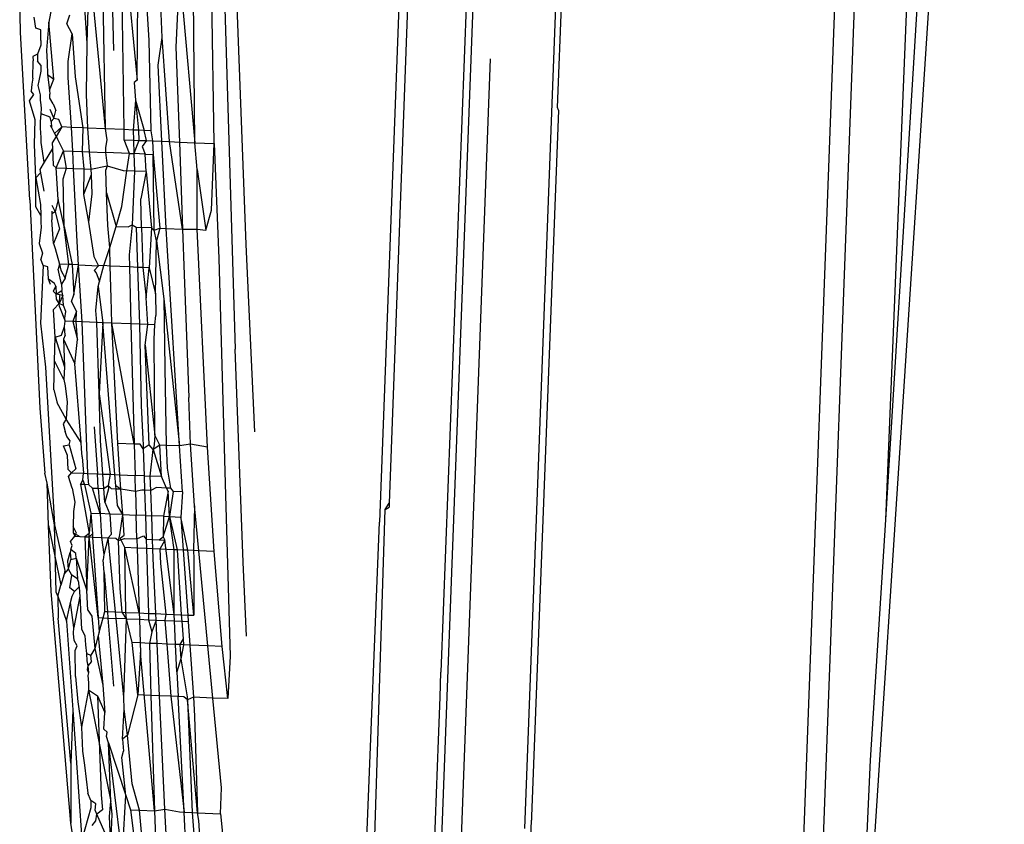
# Model space of a CAD drawing. Units: centimetres. Extents: x 348 to 1323, y 288 to 791.
# Drawn here: x 408 to 409, y 400 to 401 of the extents above; entities that cross this region are included whole.
import ezdxf

# ---------------------------------------------------------------- set-up
doc = ezdxf.new("R2010")
doc.units = ezdxf.units.CM
doc.layers.add('Edges', color=7, linetype='Continuous')

# ---------------------------------------------------------------- blocks, each defined once
blk = doc.blocks.new('ford+ranger ls')
at = {"layer": 'Edges'}
for p, q in [((252.26326, 15.25732), (252.14934, 17.11165)), ((252.55482, 16.42027), (252.61028, 14.96111)), ((252.64063, 16.42131), (252.69043, 15.11128)), ((252.63468, 16.41478), (252.72545, 14.00478)), ((252.57839, 15.65343), (252.55038, 16.37782)), ((252.3932, 13.58657), (252.29198, 16.28622)), ((252.34885, 14.2624), (252.27329, 16.28289)), ((252.18823, 16.26771), (252.28349, 14.80596)), ((252.26326, 15.25732), (252.22151, 16.27364)), ((252.89272, 15.91611), (252.87795, 15.52171)), ((252.71843, 15.85822), (252.74022, 15.27327)), ((252.72701, 15.84772), (252.74956, 15.25514)), ((252.90051, 15.83496), (252.88805, 15.42142)), ((252.9269, 15.61952), (252.92887, 15.83616)), ((252.95808, 15.72043), (252.96309, 15.83761)), ((253.00845, 15.83491), (253.00477, 15.70805)), ((253.0164, 15.83524), (253.01286, 15.63282)), ((253.03648, 15.80728), (253.03043, 15.71498)), ((252.94174, 15.78703), (252.9269, 15.61952)), ((252.94174, 15.78703), (252.94487, 15.71125)), ((253.02812, 15.79069), (253.01286, 15.63282)), ((253.02812, 15.79069), (253.03043, 15.71498)), ((252.90829, 15.61873), (252.91062, 15.77917)), ((252.99479, 15.63205), (252.99698, 15.78298)), ((252.98221, 15.67958), (252.98159, 15.76959)), ((252.97365, 15.76089), (252.97111, 15.71773)), ((253.09426, 15.72533), (253.095, 15.75987)), ((252.9892, 15.75248), (252.98221, 15.67958)), ((253.06456, 15.74887), (253.06714, 15.73529)), ((253.04958, 15.73362), (253.04678, 15.74213)), ((253.07947, 15.72945), (253.081, 15.73994)), ((253.04444, 15.72416), (253.04958, 15.73362)), ((253.06209, 15.68058), (253.06714, 15.73529)), ((253.06714, 15.73529), (253.06935, 15.70821)), ((253.07453, 15.7175), (253.07461, 15.72778)), ((253.07461, 15.72778), (253.07947, 15.72945)), ((252.95117, 15.62055), (252.95808, 15.72043)), ((252.96198, 15.69382), (252.95808, 15.72043)), ((252.97111, 15.71773), (252.96898, 15.63095)), ((253.04444, 15.72416), (253.04158, 15.68274)), ((253.04833, 15.69747), (253.04444, 15.72416)), ((253.07453, 15.7175), (253.07457, 15.71314)), ((253.0854, 15.56469), (253.09426, 15.72533)), ((252.94487, 15.71125), (252.94161, 15.62014)), ((253.03043, 15.71498), (253.03121, 15.66565)), ((253.06935, 15.70821), (253.06859, 15.69664)), ((253.07457, 15.71314), (253.07791, 15.70465)), ((252.7287, 13.40527), (252.6428, 15.70009)), ((253.07791, 15.70465), (253.07791, 15.69786)), ((253.07791, 15.70465), (253.08233, 15.70237)), ((253.08233, 15.70237), (253.08212, 15.69818)), ((253.08238, 15.68142), (253.08212, 15.69818)), ((252.95836, 15.62085), (252.96198, 15.69382)), ((253.04833, 15.68207), (253.04833, 15.69747)), ((253.06859, 15.69664), (253.0683, 15.68487)), ((253.0743, 15.68807), (253.07434, 15.69365)), ((253.07434, 15.69365), (253.07791, 15.69786)), ((252.98221, 15.67958), (252.98505, 15.67721)), ((253.04158, 15.68274), (253.03434, 15.63374)), ((253.04521, 15.6342), (253.04833, 15.68207)), ((253.0683, 15.68487), (253.06209, 15.68058)), ((253.06625, 15.66998), (253.06209, 15.68058)), ((253.0683, 15.68487), (253.06625, 15.66998)), ((253.07628, 15.67889), (253.0743, 15.68807)), ((253.08238, 15.68142), (253.08345, 15.67569)), ((252.98505, 15.67721), (252.98377, 15.66044)), ((253.06625, 15.66998), (253.06617, 15.66604)), ((253.07512, 15.66538), (253.07739, 15.67454)), ((253.07739, 15.67454), (253.07628, 15.67889)), ((253.08345, 15.67569), (253.08391, 15.669)), ((252.98377, 15.66044), (252.97541, 15.63122)), ((252.98377, 15.66044), (252.98074, 15.63145)), ((252.98377, 15.66044), (252.98594, 15.63167)), ((253.03121, 15.66565), (253.02995, 15.63355)), ((253.06275, 15.65676), (253.06589, 15.66234)), ((253.06589, 15.66234), (253.06617, 15.66604)), ((253.0743, 15.65574), (253.07511, 15.66032)), ((253.07511, 15.66032), (253.07512, 15.66538)), ((253.08151, 15.66564), (253.08391, 15.669)), ((253.08568, 15.65974), (253.08151, 15.66564)), ((252.57761, 15.65071), (252.57839, 15.65343)), ((252.57761, 15.65071), (252.60329, 14.9727)), ((253.06275, 15.65676), (253.06038, 15.65032)), ((253.06592, 15.65181), (253.06213, 15.64283)), ((253.07402, 15.6525), (253.0743, 15.65574)), ((253.07429, 15.64719), (253.07402, 15.6525)), ((253.08017, 15.64147), (253.08568, 15.65974)), ((253.05458, 15.63461), (253.05725, 15.64184)), ((253.05725, 15.64184), (253.06213, 15.64283)), ((253.06213, 15.64283), (253.06038, 15.65032)), ((253.06213, 15.64283), (253.06484, 15.63976)), ((253.06484, 15.63976), (253.06558, 15.64398)), ((253.06558, 15.64398), (253.07429, 15.64719)), ((253.07507, 15.63991), (253.07429, 15.64719)), ((253.08088, 15.61766), (253.08017, 15.64147)), ((252.98594, 15.63167), (252.99479, 15.63205)), ((252.99465, 15.62239), (252.99479, 15.63205)), ((252.99479, 15.63205), (253.01286, 15.63282)), ((253.01286, 15.63282), (253.01138, 15.62235)), ((253.01286, 15.63282), (253.02995, 15.63355)), ((253.02995, 15.63355), (253.02814, 15.61078)), ((253.02995, 15.63355), (253.03434, 15.63374)), ((253.03434, 15.63374), (253.04521, 15.6342)), ((253.03434, 15.63374), (253.03497, 15.61106)), ((253.04408, 15.61144), (253.04521, 15.6342)), ((253.04521, 15.6342), (253.05458, 15.63461)), ((253.05458, 15.63461), (253.06148, 15.62821)), ((253.05458, 15.63461), (253.0601, 15.62554)), ((253.06446, 15.634), (253.06148, 15.62821)), ((253.06484, 15.63976), (253.06446, 15.634)), ((253.06564, 15.63627), (253.06446, 15.634)), ((253.07432, 15.62464), (253.07506, 15.63344)), ((253.07506, 15.63344), (253.07507, 15.63991)), ((252.96898, 15.63095), (252.96731, 15.62123)), ((252.96898, 15.63095), (252.97541, 15.63122)), ((252.97312, 15.62148), (252.97541, 15.63122)), ((252.97541, 15.63122), (252.98074, 15.63145)), ((252.98074, 15.63145), (252.98044, 15.62179)), ((252.98074, 15.63145), (252.98594, 15.63167)), ((252.98594, 15.63167), (252.98564, 15.62201)), ((252.99465, 15.62239), (252.98564, 15.62201)), ((252.9894, 15.60917), (252.99465, 15.62239)), ((253.01138, 15.62235), (253.01255, 15.61495)), ((253.053, 15.61181), (253.05884, 15.6231)), ((253.06148, 15.62821), (253.05884, 15.6231)), ((253.0601, 15.62554), (253.05884, 15.6231)), ((253.06148, 15.62821), (253.0601, 15.62554)), ((253.0601, 15.62554), (253.0639, 15.61943)), ((253.07431, 15.61958), (253.07432, 15.62464)), ((252.90829, 15.61873), (252.90362, 15.50833)), ((252.9269, 15.61952), (252.90829, 15.61873)), ((252.91062, 15.55462), (252.90829, 15.61873)), ((252.92462, 15.59368), (252.9269, 15.61952)), ((252.94161, 15.62014), (252.9269, 15.61952)), ((252.93862, 15.53651), (252.95117, 15.62055)), ((252.94161, 15.62014), (252.93862, 15.53651)), ((252.95117, 15.62055), (252.94161, 15.62014)), ((252.95836, 15.62085), (252.95117, 15.62055)), ((252.95422, 15.53717), (252.95836, 15.62085)), ((252.96731, 15.62123), (252.95836, 15.62085)), ((252.96731, 15.62123), (252.96665, 15.60823)), ((252.97312, 15.62148), (252.96731, 15.62123)), ((252.98044, 15.62179), (252.97312, 15.62148)), ((252.97312, 15.62148), (252.97752, 15.61578)), ((252.97752, 15.61578), (252.9744, 15.60855)), ((252.98564, 15.62201), (252.98044, 15.62179)), ((252.98044, 15.62179), (252.98523, 15.609)), ((252.98564, 15.62201), (252.98523, 15.609)), ((253.01255, 15.61495), (253.01246, 15.61013)), ((253.06357, 15.61395), (253.06286, 15.59783)), ((253.0639, 15.61943), (253.06357, 15.61395)), ((253.06357, 15.61395), (253.07136, 15.60068)), ((253.07136, 15.60068), (253.07431, 15.61958)), ((253.07947, 15.5859), (253.08088, 15.61766)), ((252.96665, 15.60823), (252.96052, 15.53744)), ((252.96587, 15.53548), (252.96665, 15.60823)), ((252.9744, 15.60855), (252.96665, 15.60823)), ((252.97365, 15.59181), (252.9744, 15.60855)), ((252.9744, 15.60855), (252.98523, 15.609)), ((252.98523, 15.609), (252.9847, 15.59227)), ((252.9894, 15.60917), (252.98523, 15.609)), ((252.9894, 15.60917), (253.01246, 15.61013)), ((252.99206, 15.59257), (252.9894, 15.60917)), ((253.01246, 15.61013), (253.01099, 15.59741)), ((253.02814, 15.61078), (253.01246, 15.61013)), ((253.02814, 15.61078), (253.02681, 15.59401)), ((253.03497, 15.61106), (253.02814, 15.61078)), ((253.03497, 15.61106), (253.03346, 15.59429)), ((253.04408, 15.61144), (253.03497, 15.61106)), ((253.04325, 15.59469), (253.04408, 15.61144)), ((253.053, 15.61181), (253.04408, 15.61144)), ((253.05004, 15.59498), (253.053, 15.61181)), ((253.06001, 15.59539), (253.053, 15.61181)), ((253.01099, 15.59741), (252.99573, 15.59273)), ((253.01099, 15.59741), (253.01216, 15.59341)), ((253.02681, 15.59401), (253.01099, 15.59741)), ((253.02681, 15.59401), (253.02639, 15.5888)), ((253.03346, 15.59429), (253.02681, 15.59401)), ((253.04325, 15.59469), (253.03346, 15.59429)), ((253.03346, 15.59429), (253.03355, 15.56987)), ((253.03979, 15.52466), (253.04325, 15.59469)), ((253.05004, 15.59498), (253.04325, 15.59469)), ((253.06001, 15.59539), (253.05004, 15.59498)), ((253.05335, 15.58479), (253.05004, 15.59498)), ((253.0579, 15.56485), (253.06001, 15.59539)), ((253.06286, 15.59783), (253.06001, 15.59539)), ((253.07136, 15.60068), (253.07558, 15.59376)), ((252.92462, 15.59368), (252.91607, 15.53556)), ((252.92462, 15.53641), (252.92462, 15.59368)), ((252.97365, 15.59181), (252.96833, 15.53777)), ((252.97365, 15.59181), (252.9847, 15.59227)), ((252.97365, 15.59181), (252.97872, 15.56566)), ((252.9847, 15.59227), (252.99206, 15.59257)), ((252.9847, 15.59227), (252.98688, 15.54077)), ((252.99573, 15.59273), (252.99206, 15.59257)), ((252.99698, 15.55828), (252.99206, 15.59257)), ((253.01177, 15.57135), (253.01216, 15.59341)), ((253.02639, 15.5888), (253.0258, 15.5703)), ((253.02639, 15.5888), (253.03355, 15.56987)), ((253.05223, 15.53914), (253.05335, 15.58479)), ((253.07558, 15.59376), (253.07179, 15.57301)), ((253.07947, 15.5859), (253.07491, 15.56024)), ((253.07558, 15.59376), (253.07497, 15.59043)), ((253.07497, 15.59043), (253.07947, 15.5859)), ((253.07947, 15.55781), (253.07947, 15.5859)), ((252.97788, 15.53817), (252.97872, 15.56566)), ((253.01177, 15.57135), (253.00243, 15.53921)), ((253.01021, 15.54007), (253.01177, 15.57135)), ((253.0258, 15.5703), (253.02888, 15.54334)), ((253.03355, 15.56987), (253.02888, 15.54334)), ((253.00243, 15.53921), (252.99698, 15.55828)), ((253.05223, 15.53914), (253.0579, 15.56485)), ((253.0579, 15.56485), (253.06091, 15.55319)), ((253.06426, 15.55968), (253.06091, 15.55319)), ((253.07491, 15.56024), (253.0747, 15.54961)), ((253.0747, 15.54961), (253.07947, 15.55781)), ((253.0854, 15.56469), (253.07558, 15.36477)), ((252.91607, 15.53556), (252.91062, 15.55462)), ((253.06091, 15.55319), (253.05689, 15.53679)), ((253.06091, 15.55319), (253.06411, 15.55124)), ((253.06411, 15.55124), (253.064, 15.54541)), ((253.06415, 15.55387), (253.06411, 15.55124)), ((253.0747, 15.54961), (253.07463, 15.54631)), ((252.96052, 15.53744), (252.95422, 15.53717)), ((252.96052, 15.53744), (252.96353, 15.52536)), ((252.96587, 15.53548), (252.96052, 15.53744)), ((252.96833, 15.53777), (252.96587, 15.53548)), ((252.96833, 15.53777), (252.97788, 15.53817)), ((252.96833, 15.53777), (252.97054, 15.49938)), ((252.97788, 15.53817), (252.9767, 15.49964)), ((252.98301, 15.53839), (252.97788, 15.53817)), ((252.98301, 15.53839), (252.9818, 15.49985)), ((252.98688, 15.54077), (252.98301, 15.53839)), ((252.98688, 15.54077), (252.98998, 15.51198)), ((252.99067, 15.53872), (252.98688, 15.54077)), ((253.00243, 15.53921), (252.99067, 15.53872)), ((253.00846, 15.51891), (253.00243, 15.53921)), ((253.00846, 15.51891), (253.01021, 15.54007)), ((253.02888, 15.54334), (253.02388, 15.51021)), ((253.05223, 15.53914), (253.0446, 15.50251)), ((253.04774, 15.50264), (253.05223, 15.53914)), ((253.06259, 15.52262), (253.064, 15.54541)), ((253.07471, 15.5428), (253.07447, 15.53848)), ((253.07447, 15.53848), (253.07622, 15.52288)), ((253.07463, 15.54631), (253.07471, 15.5428)), ((252.91452, 15.32719), (252.92462, 15.53641)), ((252.92462, 15.53641), (252.91607, 15.53556)), ((252.93862, 15.53651), (252.92462, 15.53641)), ((252.93862, 15.53651), (252.93707, 15.49307)), ((252.95422, 15.53717), (252.93862, 15.53651)), ((252.95341, 15.52101), (252.95422, 15.53717)), ((252.96353, 15.52536), (252.96587, 15.53548)), ((253.05689, 15.53679), (253.06259, 15.52262)), ((252.87795, 15.52171), (252.86961, 15.34189)), ((252.94138, 15.32833), (252.95341, 15.52101)), ((252.96353, 15.52536), (252.95653, 15.46958)), ((252.9647, 15.47433), (252.96353, 15.52536)), ((253.00796, 15.50096), (253.00846, 15.51891)), ((253.01411, 15.50163), (253.00846, 15.51891)), ((253.03839, 15.50225), (253.03979, 15.52466)), ((253.06259, 15.52262), (253.06079, 15.51789)), ((253.07622, 15.52288), (253.07309, 15.51346)), ((252.98998, 15.51198), (252.98966, 15.50019)), ((253.02388, 15.51021), (253.01944, 15.50145)), ((253.06079, 15.51789), (253.0569, 15.50303)), ((253.07309, 15.51346), (253.0748, 15.50754)), ((252.90362, 15.50833), (252.89739, 15.28105)), ((252.97054, 15.49938), (252.9647, 15.47433)), ((252.97054, 15.49938), (252.9767, 15.49964)), ((252.97365, 15.47051), (252.97054, 15.49938)), ((252.9767, 15.49964), (252.97365, 15.47051)), ((252.9767, 15.49964), (252.9818, 15.49985)), ((252.9818, 15.49985), (252.98008, 15.44523)), ((252.9818, 15.49985), (252.98966, 15.50019)), ((252.98966, 15.50019), (252.98816, 15.44558)), ((252.98966, 15.50019), (253.00796, 15.50096)), ((253.0071, 15.47067), (253.00796, 15.50096)), ((253.00796, 15.50096), (253.01411, 15.50163)), ((253.01824, 15.48638), (253.01411, 15.50163)), ((253.01411, 15.50163), (253.01944, 15.50145)), ((253.03839, 15.50225), (253.01944, 15.50145)), ((253.01944, 15.50145), (253.02345, 15.49673)), ((253.03497, 15.44756), (253.03839, 15.50225)), ((253.03839, 15.50225), (253.0446, 15.50251)), ((253.04289, 15.47331), (253.03839, 15.50225)), ((253.0446, 15.50251), (253.04289, 15.47331)), ((253.0446, 15.50251), (253.04774, 15.50264)), ((253.04774, 15.50264), (253.0569, 15.50303)), ((253.05128, 15.48946), (253.04774, 15.50264)), ((253.0569, 15.50303), (253.05545, 15.49712)), ((253.0569, 15.50303), (253.05811, 15.4981)), ((253.0673, 15.48852), (253.06786, 15.50037)), ((253.06786, 15.50037), (253.07243, 15.50153)), ((253.07243, 15.50153), (253.0748, 15.50754)), ((253.07243, 15.50153), (253.07499, 15.44625)), ((252.93707, 15.49307), (252.93242, 15.37481)), ((253.0215, 15.49443), (253.01824, 15.48638)), ((253.02345, 15.49673), (253.0215, 15.49443)), ((253.05545, 15.49712), (253.05128, 15.48946)), ((253.05497, 15.48363), (253.05811, 15.4981)), ((253.01955, 15.48156), (253.01509, 15.44672)), ((253.01955, 15.48156), (253.01824, 15.48638)), ((253.02193, 15.45843), (253.01955, 15.48156)), ((253.05128, 15.48946), (253.05497, 15.48363)), ((253.05497, 15.48363), (253.05437, 15.47761)), ((253.06041, 15.48174), (253.06001, 15.47417)), ((253.06041, 15.48174), (253.06151, 15.48449)), ((253.06041, 15.48174), (253.06277, 15.47701)), ((253.06151, 15.48449), (253.0673, 15.48852)), ((253.06534, 15.48353), (253.0673, 15.48852)), ((252.9647, 15.47433), (252.96431, 15.4537)), ((253.0453, 15.46696), (253.04289, 15.47331)), ((253.05296, 15.4631), (253.05348, 15.47273)), ((253.05348, 15.47273), (253.05437, 15.47761)), ((253.05348, 15.47273), (253.06001, 15.47417)), ((253.05348, 15.47273), (253.05705, 15.46516)), ((253.06001, 15.47417), (253.05437, 15.47761)), ((253.05682, 15.47275), (253.05705, 15.46516)), ((253.05969, 15.46917), (253.06001, 15.47417)), ((253.06001, 15.47417), (253.06277, 15.47701)), ((252.95653, 15.46958), (252.94138, 15.32833)), ((252.95653, 15.46958), (252.95575, 15.40344)), ((252.97199, 15.44489), (252.97365, 15.47051)), ((253.00637, 15.44635), (253.0071, 15.47067)), ((253.04057, 15.45783), (253.0453, 15.46696)), ((253.05067, 15.45736), (253.05296, 15.4631)), ((253.05682, 15.46189), (253.05145, 15.44826)), ((253.05296, 15.4631), (253.05705, 15.46516)), ((253.05682, 15.46189), (253.05705, 15.46516)), ((253.05705, 15.46516), (253.05969, 15.46917)), ((253.06245, 15.45928), (253.05705, 15.46516)), ((252.96509, 15.4446), (252.96431, 15.4537)), ((253.02093, 15.44696), (253.02193, 15.45843)), ((253.0409, 15.44781), (253.04057, 15.45783)), ((253.04057, 15.45783), (253.04401, 15.44794)), ((253.05174, 15.45109), (253.05067, 15.45736)), ((253.06079, 15.43285), (253.06245, 15.45928)), ((252.96509, 15.4446), (252.97199, 15.44489)), ((252.96587, 15.43098), (252.96509, 15.4446)), ((252.97199, 15.44489), (252.98008, 15.44523)), ((252.97441, 15.42507), (252.97199, 15.44489)), ((252.98008, 15.44523), (252.97835, 15.36725)), ((252.98008, 15.44523), (252.98816, 15.44558)), ((252.98501, 15.33017), (253.00637, 15.44635)), ((252.98816, 15.44558), (252.98501, 15.33017)), ((252.98816, 15.44558), (253.00637, 15.44635)), ((253.00089, 15.33085), (253.00637, 15.44635)), ((253.00349, 15.30091), (253.01509, 15.44672)), ((253.00637, 15.44635), (253.01509, 15.44672)), ((253.01509, 15.44672), (253.02093, 15.44696)), ((253.01509, 15.44672), (253.01878, 15.37854)), ((253.01878, 15.37854), (253.02093, 15.44696)), ((253.02093, 15.44696), (253.03497, 15.44756)), ((253.02954, 15.30202), (253.03497, 15.44756)), ((253.03497, 15.44756), (253.0409, 15.44781)), ((253.04401, 15.44794), (253.03956, 15.43068)), ((253.03956, 15.43068), (253.0409, 15.44781)), ((253.0409, 15.44781), (253.04401, 15.44794)), ((253.04401, 15.44794), (253.05145, 15.44826)), ((253.05145, 15.44826), (253.05174, 15.45109)), ((253.0519, 15.44316), (253.05145, 15.44826)), ((253.05145, 15.43464), (253.0519, 15.44316)), ((253.05489, 15.4347), (253.0519, 15.44316)), ((253.07499, 15.44625), (253.07011, 15.40414)), ((253.05145, 15.43464), (253.05306, 15.43099)), ((253.06079, 15.43285), (253.05489, 15.4347)), ((252.96509, 15.33855), (252.96587, 15.43098)), ((252.97441, 15.42507), (252.96509, 15.33855)), ((252.97079, 15.32957), (252.97441, 15.42507)), ((253.04213, 15.40717), (253.03956, 15.43068)), ((253.05306, 15.43099), (253.04213, 15.40717)), ((253.06079, 15.43285), (253.0521, 15.4043)), ((253.05306, 15.43099), (253.0521, 15.4043)), ((253.06157, 15.41005), (253.06079, 15.43285)), ((252.88027, 15.21678), (252.88805, 15.42142)), ((253.0359, 15.33178), (253.04213, 15.40717)), ((253.05273, 15.39225), (253.06157, 15.41005)), ((253.06234, 15.38212), (253.06157, 15.41005)), ((252.95575, 15.40344), (252.95443, 15.32888)), ((253.0521, 15.4043), (253.05273, 15.39225)), ((253.07011, 15.40414), (253.06157, 15.25249)), ((253.05144, 15.38605), (253.0495, 15.37033)), ((253.05273, 15.39225), (253.05144, 15.38605)), ((253.01878, 15.37854), (253.00816, 15.30111)), ((253.01742, 15.33364), (253.01878, 15.37854)), ((253.06234, 15.38212), (253.05889, 15.3699)), ((252.93107, 15.33013), (252.93242, 15.37481)), ((252.97835, 15.36725), (252.97675, 15.33474)), ((253.0495, 15.37033), (253.05028, 15.354)), ((253.05028, 15.354), (253.05889, 15.3699)), ((253.07558, 15.36477), (253.07094, 15.30226)), ((253.0359, 15.33178), (253.05028, 15.354)), ((253.05028, 15.354), (253.05316, 15.34965)), ((253.05316, 15.34965), (253.05145, 15.34221)), ((253.02345, 15.34672), (253.02042, 15.30163)), ((253.04968, 15.33734), (253.05145, 15.34221)), ((252.91452, 15.32719), (252.93107, 15.33013)), ((252.92697, 15.27093), (252.93107, 15.33013)), ((252.93107, 15.33013), (252.94138, 15.32833)), ((252.96046, 15.32913), (252.96509, 15.33855)), ((252.96509, 15.33855), (252.9659, 15.32936)), ((252.9659, 15.32936), (252.96665, 15.32486)), ((252.96665, 15.32486), (252.97079, 15.32957)), ((252.97079, 15.32957), (252.97632, 15.32563)), ((252.97632, 15.32563), (252.97928, 15.32993)), ((252.97646, 15.32981), (252.97632, 15.32563)), ((252.97675, 15.33474), (252.97646, 15.32981)), ((252.97928, 15.32993), (252.98501, 15.33017)), ((252.98501, 15.33017), (252.98419, 15.3001)), ((252.98501, 15.33017), (253.00089, 15.33085)), ((252.99878, 15.30071), (253.00089, 15.33085)), ((253.01519, 15.30141), (253.01742, 15.33364)), ((253.03567, 15.32593), (253.0359, 15.33178)), ((253.04742, 15.32935), (253.04093, 15.30643)), ((253.04667, 15.33331), (253.04968, 15.33734)), ((253.04742, 15.32935), (253.04667, 15.33331)), ((253.053, 15.32851), (253.04742, 15.32935)), ((252.90829, 15.22713), (252.91452, 15.32719)), ((252.93863, 15.28432), (252.94138, 15.32833)), ((252.94138, 15.32833), (252.95443, 15.32888)), ((252.95443, 15.32888), (252.95341, 15.30696)), ((252.95443, 15.32888), (252.96046, 15.32913)), ((252.95886, 15.29902), (252.96046, 15.32913)), ((252.96665, 15.32486), (252.95886, 15.29902)), ((252.96046, 15.32913), (252.96665, 15.32486)), ((252.96965, 15.29948), (252.96665, 15.32486)), ((252.97632, 15.32563), (252.97551, 15.29973)), ((253.03512, 15.31785), (253.03567, 15.32593)), ((253.04902, 15.31921), (253.053, 15.32851)), ((253.03512, 15.31785), (253.03369, 15.30219)), ((253.04853, 15.30577), (253.04902, 15.31921)), ((252.95341, 15.30696), (252.9503, 15.28774)), ((253.00349, 15.30091), (252.99878, 15.30071)), ((253.00262, 15.28996), (253.00349, 15.30091)), ((253.00816, 15.30111), (253.00349, 15.30091)), ((253.01519, 15.30141), (253.00816, 15.30111)), ((253.00816, 15.30111), (253.00991, 15.29026)), ((253.01423, 15.28752), (253.01519, 15.30141)), ((253.02042, 15.30163), (253.01519, 15.30141)), ((253.01949, 15.28774), (253.02042, 15.30163)), ((253.02954, 15.30202), (253.02042, 15.30163)), ((253.02869, 15.29106), (253.02954, 15.30202)), ((253.03369, 15.30219), (253.02954, 15.30202)), ((253.04522, 15.30268), (253.03369, 15.30219)), ((253.0345, 15.29558), (253.03369, 15.30219)), ((253.04522, 15.30268), (253.04093, 15.30643)), ((253.04522, 15.30268), (253.04853, 15.30577)), ((253.04799, 15.29902), (253.04522, 15.30268)), ((253.06857, 15.29264), (253.07094, 15.30226)), ((252.95404, 15.2879), (252.95886, 15.29902)), ((252.95886, 15.29902), (252.96965, 15.29948)), ((252.96912, 15.28561), (252.96965, 15.29948)), ((252.97551, 15.29973), (252.96965, 15.29948)), ((252.97551, 15.29973), (252.97507, 15.28586)), ((252.97551, 15.29973), (252.98419, 15.3001)), ((252.98377, 15.28471), (252.98419, 15.3001)), ((252.99878, 15.30071), (252.98419, 15.3001)), ((252.9978, 15.28682), (252.99878, 15.30071)), ((253.03668, 15.2914), (253.0284, 15.24421)), ((253.0345, 15.29558), (253.03269, 15.29123)), ((253.03269, 15.29123), (253.03668, 15.2914)), ((253.03668, 15.2914), (253.0345, 15.29558)), ((253.04446, 15.28771), (253.04799, 15.29902)), ((253.06157, 15.25249), (253.06857, 15.29264)), ((253.06722, 15.2521), (253.06857, 15.29264)), ((252.93863, 15.28432), (252.94763, 15.2847)), ((252.93863, 15.28432), (252.94018, 15.26012)), ((252.9503, 15.28774), (252.94763, 15.2847)), ((252.94763, 15.2847), (252.9512, 15.26059)), ((252.9503, 15.28774), (252.95404, 15.2879)), ((252.9512, 15.26059), (252.95236, 15.2849)), ((252.95236, 15.2849), (252.95404, 15.2879)), ((252.95236, 15.2849), (252.95692, 15.26083)), ((252.95404, 15.2879), (252.96364, 15.28831)), ((252.96364, 15.28831), (252.96912, 15.28561)), ((252.9682, 15.2613), (252.96912, 15.28561)), ((252.96912, 15.28561), (252.97507, 15.28586)), ((252.97507, 15.28586), (252.97431, 15.26156)), ((252.97507, 15.28586), (252.9777, 15.28597)), ((252.9777, 15.28597), (252.98377, 15.28471)), ((252.98377, 15.28471), (252.98308, 15.26193)), ((252.98377, 15.28471), (252.9978, 15.28682)), ((252.99609, 15.26249), (252.9978, 15.28682)), ((252.9978, 15.28682), (253.00262, 15.28996)), ((252.9978, 15.28682), (253.00238, 15.28702)), ((253.00112, 15.27118), (253.00238, 15.28702)), ((253.00238, 15.28702), (253.00262, 15.28996)), ((253.00238, 15.28702), (253.00694, 15.28721)), ((253.00694, 15.28721), (253.00991, 15.29026)), ((253.00991, 15.29026), (253.00975, 15.28733)), ((253.00975, 15.28733), (253.01333, 15.27451)), ((253.01423, 15.28752), (253.00991, 15.29026)), ((253.01333, 15.27451), (253.01423, 15.28752)), ((253.01949, 15.28774), (253.01423, 15.28752)), ((253.01786, 15.26341), (253.025, 15.28797)), ((253.01949, 15.28774), (253.01786, 15.26341)), ((253.025, 15.28797), (253.01949, 15.28774)), ((253.025, 15.28797), (253.02869, 15.29106)), ((253.03269, 15.29123), (253.02656, 15.26377)), ((253.02869, 15.29106), (253.03269, 15.29123)), ((253.04446, 15.28771), (253.04216, 15.27445)), ((252.74022, 15.27327), (252.74022, 15.26961)), ((252.74412, 15.2672), (252.74022, 15.27327)), ((252.89739, 15.28105), (252.89272, 15.12652)), ((253.01333, 15.27451), (253.00837, 15.263)), ((253.04216, 15.27445), (253.04333, 15.26527)), ((252.74412, 15.2672), (252.74022, 15.26961)), ((252.76044, 14.74161), (252.74412, 15.2672)), ((252.92287, 15.22775), (252.92697, 15.27093)), ((252.92697, 15.27093), (252.92798, 15.22797)), ((252.99609, 15.26249), (253.00112, 15.27118)), ((252.99609, 15.26249), (253.00837, 15.263)), ((253.00837, 15.263), (253.00725, 15.24329)), ((253.00837, 15.263), (253.01786, 15.26341)), ((253.01786, 15.26341), (253.01632, 15.24051)), ((253.02656, 15.26377), (253.01786, 15.26341)), ((253.02656, 15.26377), (253.02518, 15.24407)), ((253.02656, 15.26377), (253.0284, 15.24421)), ((253.04333, 15.26527), (253.04366, 15.25086)), ((252.27774, 15.02673), (252.26326, 15.25732)), ((252.80403, 13.88604), (252.74956, 15.25514)), ((252.93348, 15.22821), (252.94018, 15.26012)), ((252.94018, 15.26012), (252.93796, 15.2284)), ((252.9512, 15.26059), (252.94018, 15.26012)), ((252.9512, 15.26059), (252.9438, 15.22865)), ((252.94666, 15.22877), (252.9512, 15.26059)), ((252.95692, 15.26083), (252.9512, 15.26059)), ((252.95731, 15.24113), (252.9512, 15.26059)), ((252.95692, 15.26083), (252.9682, 15.2613)), ((252.95692, 15.26083), (252.95731, 15.24113)), ((252.96733, 15.23843), (252.9682, 15.2613)), ((252.97431, 15.26156), (252.9682, 15.2613)), ((252.97431, 15.26156), (252.97359, 15.2387)), ((252.97431, 15.26156), (252.98308, 15.26193)), ((252.98239, 15.23907), (252.98308, 15.26193)), ((252.99609, 15.26249), (252.98308, 15.26193)), ((252.99471, 15.24275), (252.99609, 15.26249)), ((252.99888, 15.24293), (252.99609, 15.26249)), ((253.02518, 15.24407), (253.02496, 15.24087)), ((253.02811, 15.24101), (253.02518, 15.24407)), ((253.02811, 15.24101), (253.0284, 15.24421)), ((253.0284, 15.24421), (253.03227, 15.24118)), ((253.04366, 15.24487), (253.03725, 15.24139)), ((253.04055, 15.24473), (253.04366, 15.25086)), ((253.04213, 15.2416), (253.04055, 15.24473)), ((253.04366, 15.24487), (253.04213, 15.2416)), ((253.04366, 15.25086), (253.04366, 15.24487)), ((253.06157, 15.25249), (253.05149, 15.20871)), ((253.06722, 15.2521), (253.05546, 15.19477)), ((253.06001, 15.18784), (253.06157, 15.25249)), ((253.06468, 15.18869), (253.06722, 15.2521)), ((252.94671, 15.16657), (252.95575, 15.23794)), ((252.95731, 15.24113), (252.95575, 15.23794)), ((252.96088, 15.23816), (252.95575, 15.23794)), ((252.95575, 15.23794), (252.9604, 15.22936)), ((252.96088, 15.23816), (252.95731, 15.24113)), ((252.96733, 15.23843), (252.96088, 15.23816)), ((252.967, 15.22964), (252.96733, 15.23843)), ((252.97359, 15.2387), (252.96733, 15.23843)), ((252.97359, 15.2387), (252.97332, 15.22991)), ((252.97623, 15.24195), (252.97359, 15.2387)), ((252.98239, 15.23907), (252.97623, 15.24195)), ((252.98239, 15.23907), (252.98212, 15.23028)), ((252.99449, 15.23958), (252.98239, 15.23907)), ((252.99387, 15.23078), (252.99862, 15.23976)), ((253.00012, 15.23756), (252.99449, 15.23958)), ((252.99862, 15.23976), (252.99471, 15.24275)), ((252.99856, 15.19153), (253.00012, 15.23756)), ((253.00012, 15.23756), (252.99888, 15.24293)), ((253.0028, 15.23994), (253.00012, 15.23756)), ((253.00998, 15.24024), (253.0028, 15.23994)), ((253.00302, 15.16902), (253.00998, 15.24024)), ((253.00725, 15.24329), (253.00998, 15.24024)), ((253.01632, 15.24051), (253.00998, 15.24024)), ((253.00998, 15.24024), (253.01411, 15.22402)), ((253.01632, 15.24051), (253.01411, 15.22402)), ((253.02496, 15.24087), (253.01632, 15.24051)), ((253.01955, 15.16356), (253.02811, 15.24101)), ((253.02496, 15.24087), (253.01955, 15.16356)), ((253.02811, 15.24101), (253.02496, 15.24087)), ((253.03227, 15.24118), (253.02811, 15.24101)), ((253.03039, 15.18956), (253.02811, 15.24101)), ((253.03227, 15.24118), (253.03039, 15.18956)), ((253.03725, 15.24139), (253.03227, 15.24118)), ((253.04213, 15.2416), (253.03725, 15.24139)), ((253.04604, 15.23673), (253.04213, 15.2416)), ((253.04463, 15.23281), (253.04604, 15.23673)), ((252.90051, 15.13594), (252.90829, 15.22713)), ((252.90829, 15.22713), (252.92287, 15.22775)), ((252.91422, 15.13651), (252.92287, 15.22775)), ((252.92287, 15.22775), (252.92798, 15.22797)), ((252.92775, 15.16574), (252.93348, 15.22821)), ((252.92798, 15.22797), (252.92775, 15.22036)), ((252.92798, 15.22797), (252.93348, 15.22821)), ((252.93348, 15.22821), (252.93796, 15.2284)), ((252.93796, 15.2284), (252.9336, 15.16599)), ((252.93796, 15.2284), (252.9438, 15.22865)), ((252.9438, 15.22865), (252.93993, 15.16627)), ((252.9438, 15.22865), (252.94666, 15.22877)), ((252.94666, 15.22877), (252.9604, 15.22936)), ((252.94671, 15.16657), (252.94666, 15.22877)), ((252.9604, 15.22936), (252.95964, 15.21561)), ((252.9604, 15.22936), (252.967, 15.22964)), ((252.96665, 15.22036), (252.967, 15.22964)), ((252.967, 15.22964), (252.97332, 15.22991)), ((252.97332, 15.22991), (252.97136, 15.16764)), ((252.97332, 15.22991), (252.98212, 15.23028)), ((252.98023, 15.16803), (252.99387, 15.23078)), ((252.98212, 15.23028), (252.98023, 15.16803)), ((252.98212, 15.23028), (252.99387, 15.23078)), ((252.99296, 15.16858), (252.99387, 15.23078)), ((253.04071, 15.22072), (253.04097, 15.22514)), ((253.04097, 15.22514), (253.04575, 15.22886)), ((253.04575, 15.22886), (253.04463, 15.23281)), ((253.04575, 15.22886), (253.04656, 15.22602)), ((253.04656, 15.22602), (253.046, 15.21927)), ((253.04887, 15.21793), (253.04656, 15.22602)), ((252.87705, 15.14563), (252.88027, 15.21678)), ((252.92775, 15.22036), (252.92775, 15.16574)), ((252.96425, 15.16733), (252.96665, 15.22036)), ((253.01386, 15.20685), (253.01488, 15.21911)), ((253.01411, 15.22402), (253.01488, 15.21911)), ((253.04071, 15.22072), (253.03039, 15.18956)), ((253.04071, 15.22072), (253.03954, 15.20084)), ((253.046, 15.21927), (253.04071, 15.22072)), ((253.04822, 15.21005), (253.046, 15.21927)), ((253.04822, 15.21005), (253.04887, 15.21793)), ((252.95964, 15.21561), (252.95465, 15.16691)), ((253.01386, 15.20685), (253.01073, 15.16936)), ((253.01333, 15.16947), (253.01386, 15.20685)), ((253.04486, 15.20423), (253.04822, 15.21005)), ((253.05243, 15.2054), (253.04822, 15.21005)), ((253.05149, 15.20871), (253.05243, 15.2054)), ((253.03776, 15.19316), (253.03805, 15.19732)), ((253.03805, 15.19732), (253.03954, 15.20084)), ((253.03954, 15.20084), (253.04486, 15.20423)), ((253.04674, 15.19205), (253.04486, 15.20423)), ((253.05243, 15.2054), (253.05546, 15.19477)), ((252.99656, 15.16874), (252.99856, 15.19153)), ((253.02965, 15.17056), (253.03039, 15.18956)), ((253.03745, 15.1875), (253.03711, 15.18401)), ((253.03776, 15.19316), (253.03745, 15.1875)), ((253.04239, 15.18863), (253.03776, 15.19316)), ((253.04239, 15.18863), (253.04674, 15.19205)), ((253.04473, 15.18419), (253.04239, 15.18863)), ((253.046, 14.96609), (253.06468, 15.18869)), ((253.05845, 15.18426), (253.05546, 15.19477)), ((253.05845, 15.18426), (253.06001, 15.18784)), ((253.03711, 15.18401), (253.03555, 15.15243)), ((253.03711, 15.18401), (253.04305, 15.15415)), ((253.04305, 15.15415), (253.04608, 15.17791)), ((253.04608, 15.17791), (253.04473, 15.18419)), ((253.04989, 15.16006), (253.04608, 15.17791)), ((253.05845, 15.18426), (253.04989, 15.16006)), ((253.05845, 15.18426), (253.05789, 15.16302)), ((252.99296, 15.16858), (252.98023, 15.16803)), ((252.99247, 15.16241), (252.99656, 15.16874)), ((252.99247, 15.16241), (252.99296, 15.16858)), ((252.99656, 15.16874), (252.99296, 15.16858)), ((253.00302, 15.16902), (252.99656, 15.16874)), ((253.00242, 15.16283), (253.00302, 15.16902)), ((253.01073, 15.16936), (253.00302, 15.16902)), ((253.01073, 15.16936), (253.01022, 15.16316)), ((253.01333, 15.16947), (253.01073, 15.16936)), ((253.01495, 15.16336), (253.01333, 15.16947)), ((253.02965, 15.17056), (253.02557, 15.16497)), ((252.9336, 15.16599), (252.92775, 15.16574)), ((252.93318, 15.1599), (252.93163, 15.13723)), ((252.9336, 15.16599), (252.93318, 15.1599)), ((252.9394, 15.16017), (252.93318, 15.1599)), ((252.93993, 15.16627), (252.9336, 15.16599)), ((252.9394, 15.16017), (252.93795, 15.14311)), ((252.93993, 15.16627), (252.9394, 15.16017)), ((252.94642, 15.16046), (252.9394, 15.16017)), ((252.94671, 15.16657), (252.93993, 15.16627)), ((252.94533, 15.1378), (252.94642, 15.16046)), ((252.94642, 15.16046), (252.94671, 15.16657)), ((252.9555, 15.16085), (252.94642, 15.16046)), ((252.95465, 15.16691), (252.94671, 15.16657)), ((252.9555, 15.16085), (252.95378, 15.13815)), ((252.96425, 15.16733), (252.95465, 15.16691)), ((252.95465, 15.16691), (252.9555, 15.16085)), ((252.96397, 15.16121), (252.9555, 15.16085)), ((252.96294, 15.13853), (252.96397, 15.16121)), ((252.96397, 15.16121), (252.96425, 15.16733)), ((252.97117, 15.16151), (252.96397, 15.16121)), ((252.96397, 15.16121), (252.9682, 15.15002)), ((252.97136, 15.16764), (252.96425, 15.16733)), ((252.97117, 15.16151), (252.9682, 15.15002)), ((252.97136, 15.16764), (252.97117, 15.16151)), ((252.98004, 15.16189), (252.97117, 15.16151)), ((252.98023, 15.16803), (252.97136, 15.16764)), ((252.98004, 15.16189), (252.97935, 15.13921)), ((252.98023, 15.16803), (252.98004, 15.16189)), ((252.99247, 15.16241), (252.98004, 15.16189)), ((252.98688, 15.13952), (252.99247, 15.16241)), ((252.99247, 15.16241), (253.00242, 15.16283)), ((252.99504, 15.08727), (252.99247, 15.16241)), ((252.99504, 15.08727), (253.00242, 15.16283)), ((253.01022, 15.16316), (253.00242, 15.16283)), ((253.01022, 15.16316), (253.00477, 15.09781)), ((253.01495, 15.16336), (253.01022, 15.16316)), ((253.01955, 15.16356), (253.01495, 15.16336)), ((253.0186, 15.14962), (253.01495, 15.16336)), ((253.01955, 15.16356), (253.0186, 15.14962)), ((253.02557, 15.16497), (253.02282, 15.13373)), ((253.04989, 15.16006), (253.04399, 15.07498)), ((253.04601, 15.02391), (253.05789, 15.16302)), ((252.9682, 15.15002), (252.97045, 15.13884)), ((253.0186, 15.14962), (253.01947, 15.14636)), ((253.03555, 15.15243), (253.03236, 15.14633)), ((253.04316, 15.14842), (253.04305, 15.15415)), ((252.93795, 15.14311), (252.93756, 15.13747)), ((252.93795, 15.14311), (252.94103, 15.13762)), ((253.01947, 15.14636), (253.01513, 15.09882)), ((253.01947, 15.14636), (253.02282, 15.13373)), ((253.03236, 15.14633), (253.03178, 15.13747)), ((253.03973, 15.13637), (253.04259, 15.14151)), ((253.04259, 15.14151), (253.04316, 15.14842)), ((252.89506, 15.08575), (252.90051, 15.13594)), ((252.90051, 15.13594), (252.91422, 15.13651)), ((252.90947, 15.08635), (252.91422, 15.13651)), ((252.91422, 15.13651), (252.93163, 15.13723)), ((252.93163, 15.13723), (252.92821, 15.08713)), ((252.93163, 15.13723), (252.93756, 15.13747)), ((252.93756, 15.13747), (252.94103, 15.13762)), ((252.93756, 15.13747), (252.94018, 15.12388)), ((252.94103, 15.13762), (252.94018, 15.12388)), ((252.94103, 15.13762), (252.94533, 15.1378)), ((252.94407, 15.11143), (252.94533, 15.1378)), ((252.94533, 15.1378), (252.95378, 15.13815)), ((252.95378, 15.13815), (252.94999, 15.08803)), ((252.95378, 15.13815), (252.96294, 15.13853)), ((252.96068, 15.08847), (252.96294, 15.13853)), ((252.96294, 15.13853), (252.97045, 15.13884)), ((252.97045, 15.13884), (252.96888, 15.08881)), ((252.97045, 15.13884), (252.97935, 15.13921)), ((252.97935, 15.13921), (252.97908, 15.13018)), ((252.97935, 15.13921), (252.98688, 15.13952)), ((252.98143, 15.08933), (252.98688, 15.13952)), ((253.02282, 15.13373), (253.01513, 15.09882)), ((253.02282, 15.13373), (253.02656, 15.12754)), ((253.03178, 15.13747), (253.0309, 15.12913)), ((253.04181, 15.132), (253.03973, 15.13637)), ((253.04135, 15.10707), (253.04181, 15.132)), ((252.89272, 15.12652), (252.89506, 15.08575)), ((252.94018, 15.12388), (252.93414, 15.08737)), ((252.94018, 15.12388), (252.94407, 15.11143)), ((252.9654, 14.97795), (252.97908, 15.13018)), ((252.97908, 15.13018), (252.98143, 15.08933)), ((253.02611, 15.12137), (253.02656, 15.12754)), ((253.02611, 15.12137), (253.02965, 15.11721)), ((253.0309, 15.12913), (253.02656, 15.12754)), ((253.0305, 15.12204), (253.02965, 15.11721)), ((253.0309, 15.12913), (253.0305, 15.12204)), ((253.02965, 15.11721), (253.02896, 15.11061)), ((253.03021, 15.11372), (253.02896, 15.11061)), ((253.02965, 15.11721), (253.03021, 15.11372)), ((252.69121, 15.08708), (252.69043, 15.11128)), ((252.94407, 15.11143), (252.94286, 15.08773)), ((253.02965, 15.108), (253.0289, 15.10104)), ((253.02896, 15.11061), (253.02965, 15.108)), ((253.04135, 15.10707), (253.03907, 15.08283)), ((253.02892, 15.09409), (253.00747, 14.98682)), ((253.01513, 15.09882), (253.01333, 15.07253)), ((253.02892, 15.09409), (253.02033, 15.0884)), ((253.0289, 15.10104), (253.02892, 15.09409)), ((253.02892, 15.09409), (253.03577, 15.05833)), ((252.69281, 15.04575), (252.69121, 15.08708)), ((252.89506, 15.08575), (252.90947, 15.08635)), ((252.90128, 15.00009), (252.90947, 15.08635)), ((252.90947, 15.08635), (252.92821, 15.08713)), ((252.92432, 14.97621), (252.93396, 15.08474)), ((252.92821, 15.08713), (252.92697, 15.06887)), ((252.92821, 15.08713), (252.93396, 15.08474)), ((252.93396, 15.08474), (252.92932, 14.97642)), ((252.93396, 15.08474), (252.9375, 15.08751)), ((252.93414, 15.08737), (252.93396, 15.08474)), ((252.94999, 15.08803), (252.93717, 14.97675)), ((252.93717, 14.97675), (252.94286, 15.08773)), ((252.9375, 15.08751), (252.94286, 15.08773)), ((252.94286, 15.08773), (252.94999, 15.08803)), ((252.94999, 15.08803), (252.96068, 15.08847)), ((252.95575, 14.97947), (252.96068, 15.08847)), ((252.96068, 15.08847), (252.96888, 15.08881)), ((252.96888, 15.08881), (252.9654, 14.97795)), ((252.96888, 15.08881), (252.98143, 15.08933)), ((252.98143, 15.08933), (252.99146, 15.05066)), ((252.99465, 15.07579), (252.99504, 15.08727)), ((253.02033, 15.0884), (253.01333, 15.07253)), ((253.02033, 15.0884), (253.01669, 14.9935)), ((252.99146, 15.05066), (252.99465, 15.07579)), ((252.9961, 15.04682), (252.99465, 15.07579)), ((253.04399, 15.07498), (253.03532, 14.95006)), ((253.03907, 15.08283), (253.03577, 15.05833)), ((253.04399, 15.07498), (253.04601, 15.02391)), ((252.92697, 15.06887), (252.92432, 14.97621)), ((253.01411, 15.05642), (253.01333, 15.07253)), ((253.01099, 15.05354), (253.01411, 15.05642)), ((253.03577, 15.05833), (253.0346, 15.03543)), ((252.71144, 14.53192), (252.69281, 15.04575)), ((252.98688, 15.00382), (252.99146, 15.05066)), ((252.99146, 15.05066), (252.9961, 15.04682)), ((252.9961, 15.04682), (252.99545, 15.03526)), ((253.00971, 15.04315), (253.01174, 15.04928)), ((253.01174, 15.04928), (253.01099, 15.05354)), ((253.00971, 15.04315), (252.99304, 14.99287)), ((252.9964, 14.93558), (253.00971, 15.04315)), ((253.00747, 14.98682), (253.00971, 15.04315)), ((252.28122, 14.94942), (252.27774, 15.02673)), ((252.99304, 14.99287), (252.99698, 15.02934)), ((252.99698, 15.02934), (252.99545, 15.03526)), ((253.0346, 15.03543), (253.03277, 15.0218)), ((253.03277, 15.0218), (253.02965, 14.99495)), ((253.04601, 15.02391), (253.046, 14.96609)), ((252.90206, 14.97527), (252.90128, 15.00009)), ((252.97991, 14.97856), (252.98688, 15.00382)), ((252.99304, 14.99287), (252.98842, 14.97893)), ((252.9964, 14.93558), (252.99304, 14.99287)), ((253.01669, 14.9935), (253.01562, 14.97898)), ((253.02664, 14.98801), (253.02965, 14.99495)), ((252.95575, 14.97947), (252.94158, 14.97694)), ((252.95356, 14.93889), (252.95575, 14.97947)), ((252.9654, 14.97795), (252.95575, 14.97947)), ((253.00632, 14.9748), (253.00747, 14.98682)), ((253.00866, 14.97254), (253.00747, 14.98682)), ((253.02172, 14.98469), (253.02664, 14.98801)), ((253.02254, 14.97858), (253.02172, 14.98469)), ((253.02664, 14.98801), (253.02662, 14.98097)), ((253.02662, 14.98097), (253.03532, 14.95006)), ((252.60329, 14.9727), (252.60329, 14.96897)), ((252.90206, 14.97527), (252.89817, 14.93652)), ((252.92432, 14.97621), (252.90206, 14.97527)), ((252.92306, 14.96881), (252.92432, 14.97621)), ((252.92932, 14.97642), (252.92432, 14.97621)), ((252.92932, 14.97642), (252.92647, 14.93773)), ((252.93717, 14.97675), (252.92932, 14.97642)), ((252.93519, 14.9381), (252.93717, 14.97675)), ((252.94158, 14.97694), (252.93717, 14.97675)), ((252.9654, 14.97795), (252.96418, 14.93934)), ((252.97991, 14.97856), (252.9654, 14.97795)), ((252.97652, 14.93987), (252.97991, 14.97856)), ((252.98842, 14.97893), (252.97991, 14.97856)), ((252.98842, 14.97893), (252.98377, 14.94018)), ((253.00752, 14.94403), (253.00632, 14.9748)), ((253.00752, 14.94403), (253.00866, 14.97254)), ((253.01325, 14.9572), (253.02091, 14.97483)), ((253.01562, 14.97898), (253.02091, 14.97483)), ((253.02091, 14.97483), (253.02254, 14.97858)), ((253.02181, 14.96826), (253.02091, 14.97483)), ((252.6151, 14.67156), (252.60329, 14.96897)), ((252.92089, 14.93749), (252.92306, 14.96881)), ((253.02534, 14.96408), (253.02181, 14.96826)), ((253.03526, 14.89805), (253.046, 14.96609))]:
    blk.add_line(p, q, dxfattribs=at)

msp = doc.modelspace()

# ---------------------------------------------------------------- block references
at = {"xscale": -1}
msp.add_blockref('ford+ranger ls', (660.93035, 385.05477), dxfattribs=at)

doc.saveas('drawing.dxf')
